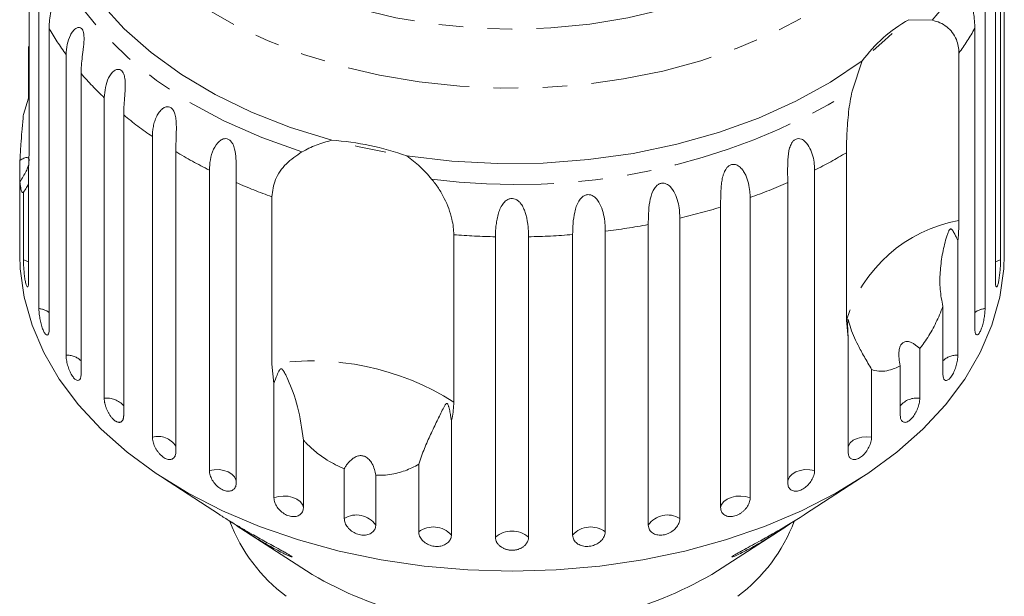
# Model space of a CAD drawing. Units: millimetres. Extents: x -102 to 583, y -54 to 344.
# Drawn here: x 141 to 192, y 77 to 106 of the extents above; entities that cross this region are included whole.
import ezdxf

# ---------------------------------------------------------------- set-up
doc = ezdxf.new("R2010")
doc.units = ezdxf.units.MM
doc.linetypes.add('PHANTOM', pattern=[12.7, 6.35, -1.27, 1.27, -1.27, 1.27, -1.27])

msp = doc.modelspace()

# ---------------------------------------------------------------- linework, layer by layer
at = {"color": 7, "linetype": 'Continuous', "lineweight": 15}
for p, q in [((191.617, 95.496), (191.617, 111.053)), ((191.438, 109.586), (191.438, 94.029)), ((141.118, 108.42), (141.118, 99.756)), ((191.169, 92.94), (191.169, 108.497)), ((141.628, 91.509), (141.628, 107.067)), ((190.635, 107.067), (190.635, 91.509)), ((186.682, 106.463), (187.904, 106.436)), ((142.158, 106.018), (142.158, 90.46)), ((190.105, 90.46), (190.105, 106.018)), ((141.094, 102.396), (141.094, 105.08)), ((143.034, 89.101), (143.034, 104.659)), ((189.281, 104.731), (189.281, 96.067)), ((183.75, 102.761), (184.272, 104.332)), ((143.813, 103.676), (143.813, 88.119)), ((140.826, 101.561), (141.094, 102.396)), ((145.009, 86.864), (145.009, 102.422)), ((146.017, 101.53), (146.017, 85.972)), ((147.504, 84.853), (147.504, 100.411)), ((148.717, 99.631), (148.717, 84.073)), ((183.456, 90.914), (183.456, 99.577)), ((140.646, 98.071), (140.646, 99.174)), ((141.094, 98.866), (141.094, 92.94)), ((150.458, 83.118), (150.458, 98.675)), ((181.805, 98.675), (181.805, 83.118)), ((140.646, 98.071), (140.646, 95.496)), ((151.845, 98.027), (151.845, 82.47)), ((180.418, 82.47), (180.418, 98.027)), ((140.826, 94.029), (140.826, 97.525)), ((153.689, 88.634), (153.689, 97.297)), ((178.466, 97.259), (178.466, 81.701)), ((176.938, 81.2), (176.938, 96.758)), ((174.823, 96.195), (174.823, 80.637)), ((140.632, 95.392), (140.632, 94.295)), ((170.965, 95.511), (170.965, 79.953)), ((173.191, 80.297), (173.191, 95.854)), ((191.632, 94.295), (191.632, 95.392)), ((163.114, 95.329), (163.114, 86.665)), ((165.274, 79.665), (165.274, 95.223)), ((166.989, 95.223), (166.989, 79.665)), ((169.271, 79.781), (169.271, 95.338)), ((189.229, 95.027), (189.229, 89.101)), ((188.45, 88.119), (188.45, 91.615)), ((183.546, 89.999), (183.456, 90.914)), ((183.546, 84.073), (183.546, 89.999)), ((187.254, 89.439), (187.254, 86.864)), ((153.797, 87.627), (153.689, 88.634)), ((184.759, 88.349), (184.759, 84.853)), ((186.246, 85.972), (186.246, 88.547)), ((153.797, 81.701), (153.797, 87.627)), ((162.992, 85.707), (162.992, 79.781)), ((155.325, 84.696), (155.325, 81.2)), ((157.441, 80.637), (157.441, 83.213)), ((161.298, 79.953), (161.298, 83.449)), ((148.024, 82.755), (150.984, 80.835)), ((159.072, 82.872), (159.072, 80.297)), ((181.281, 80.837), (184.239, 82.755)), ((152.092, 80.117), (155.48, 77.921)), ((176.783, 77.921), (180.169, 80.115))]:
    msp.add_line(p, q, dxfattribs=at)
at = {"color": 8, "linetype": 'PHANTOM', "lineweight": 0, "flags": 128}
for points in [[(160.138, 131.19), (162.107, 131.517), (164.117, 131.714), (166.148, 131.779), (168.179, 131.711), (170.189, 131.512), (172.157, 131.184), (174.063, 130.729), (175.888, 130.152), (177.613, 129.46), (179.22, 128.659), (180.693, 127.758), (182.016, 126.765), (183.176, 125.692), (184.162, 124.548), (184.962, 123.347), (185.569, 122.099), (185.977, 120.818), (186.181, 119.518), (186.179, 118.211), (185.972, 116.911), (185.561, 115.63), (184.951, 114.384), (184.147, 113.183), (183.159, 112.04), (181.996, 110.968), (180.67, 109.977), (179.195, 109.077), (177.586, 108.278), (175.859, 107.588), (174.033, 107.013), (172.125, 106.56), (170.156, 106.233), (168.146, 106.036), (166.115, 105.971), (164.084, 106.039), (162.074, 106.238), (160.106, 106.566), (158.2, 107.021), (156.375, 107.598), (154.65, 108.29), (153.043, 109.091), (151.57, 109.993), (150.247, 110.985), (149.087, 112.059), (148.101, 113.202), (147.301, 114.404), (146.694, 115.651), (146.286, 116.932), (146.082, 118.232), (146.084, 119.539), (146.291, 120.84), (146.702, 122.12), (147.312, 123.367), (148.116, 124.567), (149.104, 125.71), (150.267, 126.782), (151.593, 127.773), (153.068, 128.673), (154.677, 129.472), (156.404, 130.162), (158.23, 130.737), (160.138, 131.19)], [(187.073, 123.333), (187.345, 122.906), (188.031, 121.606), (188.524, 120.27), (188.82, 118.91), (188.917, 117.539), (188.813, 116.167), (188.51, 114.808), (188.011, 113.473), (187.319, 112.174), (186.441, 110.923), (185.385, 109.729), (184.159, 108.605), (182.775, 107.559), (181.245, 106.601), (179.581, 105.74), (177.8, 104.982), (175.916, 104.335), (173.946, 103.804), (171.908, 103.394), (169.819, 103.109), (167.697, 102.95), (165.561, 102.92), (163.431, 103.019), (161.324, 103.246), (159.26, 103.598), (157.256, 104.073), (155.33, 104.666), (153.498, 105.373), (151.778, 106.187), (150.184, 107.101), (148.73, 108.107), (147.429, 109.196), (146.293, 110.358), (145.331, 111.584), (144.551, 112.862), (143.961, 114.182), (143.567, 115.531), (143.37, 116.898), (143.373, 118.271), (143.577, 119.638), (143.978, 120.987), (144.574, 122.305), (145.237, 123.403)], [(155.248, 99.616), (153.166, 100.359), (151.206, 101.228), (149.385, 102.214), (147.721, 103.309), (146.23, 104.502), (144.925, 105.783), (143.819, 107.138), (142.922, 108.556), (142.242, 110.023), (141.787, 111.526)], [(141.094, 93.925), (141.05, 93.948), (140.826, 94.029)], [(191.438, 94.029), (191.214, 93.948), (191.169, 93.925)], [(184.759, 84.853), (184.504, 84.872), (184.249, 84.849), (184.013, 84.785), (183.809, 84.684), (183.652, 84.553), (183.553, 84.401), (183.546, 84.385)], [(151.845, 82.583), (151.835, 82.635), (151.759, 82.793), (151.624, 82.933), (151.437, 83.046), (151.211, 83.125), (150.962, 83.165), (150.705, 83.162), (150.458, 83.118)], [(181.805, 83.118), (181.558, 83.162), (181.301, 83.165), (181.052, 83.125), (180.826, 83.046), (180.639, 82.933), (180.504, 82.793), (180.428, 82.635), (180.418, 82.583)], [(155.325, 81.2), (155.275, 81.362), (155.162, 81.511), (154.994, 81.635), (154.782, 81.729), (154.54, 81.784), (154.284, 81.798), (154.031, 81.77), (153.797, 81.701)], [(178.466, 81.701), (178.232, 81.77), (177.979, 81.798), (177.723, 81.784), (177.481, 81.729), (177.269, 81.635), (177.101, 81.511), (176.988, 81.362), (176.938, 81.2)]]:
    msp.add_lwpolyline(points, dxfattribs=at)
at = {"color": 7, "linetype": 'Continuous', "lineweight": 15, "flags": 128}
for points in [[(156.793, 100.221), (154.66, 100.881), (152.639, 101.674), (150.749, 102.591), (149.008, 103.623), (147.435, 104.76), (146.043, 105.991), (144.847, 107.304), (143.858, 108.687), (143.086, 110.126), (142.538, 111.606), (142.219, 113.114)], [(185.826, 105.747), (185.45, 105.399), (184.841, 104.875)], [(184.272, 104.332), (182.636, 103.232), (180.838, 102.241), (178.898, 101.369), (176.834, 100.624), (174.665, 100.013), (172.413, 99.543), (170.1, 99.217), (167.749, 99.04), (165.381, 99.013), (163.021, 99.135), (160.692, 99.407)], [(159.594, 99.602), (158.131, 99.905), (158, 99.935)], [(166.132, 77.904), (163.846, 77.97), (161.578, 78.168), (159.348, 78.495), (157.171, 78.949), (155.068, 79.527), (153.053, 80.224), (151.143, 81.035), (149.354, 81.952), (147.7, 82.968), (146.195, 84.076), (144.85, 85.265), (143.676, 86.528), (142.684, 87.853), (141.88, 89.23), (141.271, 90.648), (140.862, 92.095), (140.657, 93.56), (140.632, 94.295)], [(191.632, 94.295), (191.606, 93.56), (191.401, 92.095), (190.992, 90.648), (190.383, 89.23), (189.58, 87.853), (188.587, 86.528), (187.413, 85.265), (186.068, 84.076), (184.563, 82.968), (182.909, 81.952), (181.12, 81.035), (179.21, 80.224), (177.196, 79.527), (175.092, 78.949), (172.915, 78.495), (170.685, 78.168), (168.417, 77.97), (166.132, 77.904)]]:
    msp.add_lwpolyline(points, dxfattribs=at)
at = {"color": 8, "linetype": 'PHANTOM', "lineweight": 0}
for centre, radius, start, end in [((179.701, 113.757), 10.994, 318.2509, 31.6752), ((154.339, 112.905), 13.993, 209.4847, 216.111), ((177.96, 112.883), 13.95, 324.2404, 330.5219), ((156.863, 114.92), 17.225, 220.7475, 226.5162), ((166.352, 131.647), 33.721, 262.532, 301.0618), ((159.558, 117.974), 21.302, 230.5312, 235.538), ((162.037, 121.831), 25.89, 239.0355, 243.4316), ((170.192, 121.896), 25.963, 296.5724, 300.7236), ((163.975, 125.961), 30.454, 246.5281, 250.2603), ((168.262, 126.024), 30.522, 289.5299, 293.4691), ((166.968, 129.951), 34.658, 283.0997, 286.7187), ((190.616, 88.689), 7.498, 100.2604, 162.7393), ((166.32, 132.994), 37.771, 277.064, 280.4813), ((166.125, 134.671), 39.457, 265.6234, 268.7636), ((166.138, 134.656), 39.443, 271.236, 274.5561), ((141.487, 90.353), 1.165, 54.8014, 83.0254), ((190.776, 90.353), 1.165, 96.9746, 125.1986), ((143.036, 87.946), 1.155, 47.74, 90.0869), ((155.788, 75.135), 13.661, 57.5689, 98.8373), ((189.227, 87.946), 1.155, 89.9131, 132.26), ((145.148, 85.722), 1.15, 40.8905, 96.9364), ((187.104, 85.752), 1.122, 82.2967, 139.8765), ((147.787, 83.78), 1.109, 33.0508, 104.776), ((158.077, 79.608), 1.21, 34.6764, 121.7298), ((174.186, 79.608), 1.21, 58.2702, 145.3236), ((162.048, 78.917), 1.279, 42.4738, 125.8999), ((170.215, 78.917), 1.279, 54.1001, 137.5262), ((166.132, 78.683), 1.304, 48.8836, 131.1164)]:
    msp.add_arc(centre, radius, start, end, dxfattribs=at)
at = {"color": 7, "linetype": 'Continuous', "lineweight": 15}
for centre, radius, start, end in [((190.341, 99.899), 7.515, 119.1398, 143.8599), ((155.874, 86.081), 14.169, 70.1237, 86.2826), ((159.764, 83.662), 8.843, 201.0942, 232.915), ((172.503, 83.659), 8.838, 307.0804, 338.9988), ((165.653, 94.592), 19.53, 238.6065, 271.4034), ((166.471, 95.11), 20.046, 269.03, 300.9601)]:
    msp.add_arc(centre, radius, start, end, dxfattribs=at)
for points, knots in [([(141.628, 107.067), (141.638, 107.238), (141.658, 107.587), (141.795, 107.982), (141.953, 108.238), (142.065, 108.349), (142.158, 108.397), (142.228, 108.41), (142.302, 108.388), (142.364, 108.307), (142.4, 108.175), (142.407, 108.024), (142.398, 107.869), (142.378, 107.691), (142.343, 107.475), (142.283, 107.15), (142.214, 106.762), (142.166, 106.36), (142.161, 106.12), (142.158, 106.018)], [0, 0, 0, 0, 0.130592, 0.265129, 0.325586, 0.387764, 0.412904, 0.438623, 0.471248, 0.504128, 0.532418, 0.56835, 0.595281, 0.622928, 0.672058, 0.72238, 0.822013, 0.924071, 1, 1, 1, 1]), ([(190.105, 106.018), (190.103, 106.106), (190.1, 106.281), (190.073, 106.562), (190.032, 106.857), (189.978, 107.16), (189.921, 107.468), (189.88, 107.72), (189.862, 107.915), (189.857, 108.057), (189.868, 108.205), (189.908, 108.325), (189.976, 108.397), (190.052, 108.411), (190.127, 108.388), (190.211, 108.336), (190.306, 108.239), (190.401, 108.094), (190.479, 107.929), (190.563, 107.691), (190.623, 107.401), (190.631, 107.167), (190.635, 107.067)], [0, 0, 0, 0, 0.065119, 0.130647, 0.197644, 0.265313, 0.325747, 0.387902, 0.413033, 0.438742, 0.471356, 0.504223, 0.532503, 0.568421, 0.595342, 0.622979, 0.672091, 0.722395, 0.772047, 0.822079, 0.924099, 1, 1, 1, 1]), ([(187.904, 106.436), (188.038, 106.399), (188.309, 106.324), (188.661, 106.106), (188.955, 105.81), (189.149, 105.467), (189.261, 105.102), (189.274, 104.855), (189.281, 104.731)], [0, 0, 0, 0, 0.1752175, 0.3548144, 0.530237, 0.7112667, 0.8540222, 1, 1, 1, 1]), ([(143.034, 104.659), (143.044, 104.831), (143.065, 105.182), (143.206, 105.591), (143.376, 105.863), (143.5, 105.987), (143.607, 106.045), (143.69, 106.066), (143.782, 106.052), (143.867, 105.978), (143.928, 105.851), (143.957, 105.703), (143.966, 105.547), (143.964, 105.368), (143.948, 105.15), (143.91, 104.82), (143.858, 104.425), (143.819, 104.019), (143.815, 103.779), (143.813, 103.676)], [0, 0, 0, 0, 0.130592, 0.265129, 0.325586, 0.387764, 0.412904, 0.438623, 0.471248, 0.504128, 0.532418, 0.56835, 0.595281, 0.622928, 0.672058, 0.72238, 0.822013, 0.924071, 1, 1, 1, 1]), ([(145.009, 102.422), (145.045, 102.78), (145.098, 103.303), (145.449, 103.789), (145.674, 103.898), (145.813, 103.893), (145.918, 103.83), (146.003, 103.71), (146.068, 103.521), (146.107, 103.191), (146.082, 102.586), (146.024, 102.007), (146.019, 101.632), (146.017, 101.53)], [0, 0, 0, 0, 0.264793, 0.387263, 0.4381, 0.470812, 0.503779, 0.532145, 0.568172, 0.622733, 0.722188, 0.923869, 1, 1, 1, 1]), ([(183.456, 99.577), (183.457, 99.728), (183.459, 100.034), (183.477, 100.558), (183.51, 101.116), (183.564, 101.677), (183.64, 102.234), (183.713, 102.584), (183.75, 102.761)], [0, 0, 0, 0, 0.166741, 0.338704, 0.505444, 0.677011, 0.836792, 1, 1, 1, 1]), ([(140.646, 99.174), (140.66, 99.443), (140.685, 99.913), (140.747, 100.683), (140.794, 101.213), (140.821, 101.51), (140.826, 101.561)], [0, 0, 0, 0, 0.376312, 0.655075, 0.940634, 1, 1, 1, 1]), ([(147.504, 100.411), (147.507, 100.497), (147.511, 100.671), (147.552, 100.937), (147.62, 101.205), (147.72, 101.458), (147.855, 101.686), (147.992, 101.836), (148.119, 101.918), (148.222, 101.958), (148.343, 101.965), (148.467, 101.913), (148.573, 101.803), (148.643, 101.665), (148.688, 101.515), (148.723, 101.339), (148.743, 101.121), (148.748, 100.871), (148.744, 100.628), (148.734, 100.313), (148.72, 99.975), (148.718, 99.734), (148.717, 99.631)], [0, 0, 0, 0, 0.0651193, 0.130647, 0.1976438, 0.2653129, 0.3257473, 0.3879017, 0.4130328, 0.438742, 0.4713556, 0.504223, 0.5325029, 0.5684213, 0.5953424, 0.6229789, 0.6720911, 0.7223947, 0.7720473, 0.8220786, 0.9240992, 1, 1, 1, 1]), ([(150.458, 98.675), (150.467, 98.851), (150.485, 99.208), (150.645, 99.742), (150.889, 100.132), (151.144, 100.29), (151.312, 100.316), (151.451, 100.277), (151.576, 100.178), (151.691, 100.009), (151.797, 99.693), (151.843, 99.263), (151.851, 98.784), (151.846, 98.371), (151.846, 98.13), (151.845, 98.027)], [0, 0, 0, 0, 0.1307319, 0.2654129, 0.3876885, 0.438445, 0.4711055, 0.5040202, 0.5323409, 0.568311, 0.6227853, 0.7220834, 0.8218225, 0.9239899, 1, 1, 1, 1]), ([(155.248, 99.616), (155.491, 99.743), (155.982, 100), (156.521, 100.147), (156.793, 100.221)], [0, 0, 0, 0, 0.495457, 1, 1, 1, 1]), ([(180.418, 98.027), (180.409, 98.403), (180.395, 98.952), (180.461, 99.706), (180.591, 100.043), (180.709, 100.203), (180.836, 100.288), (180.98, 100.316), (181.149, 100.278), (181.375, 100.117), (181.66, 99.679), (181.79, 99.146), (181.802, 98.777), (181.805, 98.675)], [0, 0, 0, 0, 0.264793, 0.387263, 0.4381, 0.470812, 0.503779, 0.532145, 0.568172, 0.622733, 0.722188, 0.923869, 1, 1, 1, 1]), ([(141.118, 99.756), (141.115, 99.486), (141.111, 99.172), (141.096, 98.904), (141.094, 98.866)], [0, 0, 0, 0, 0.859315, 1, 1, 1, 1]), ([(153.689, 97.297), (153.729, 97.596), (153.807, 98.192), (154.386, 99.035), (154.965, 99.425), (155.248, 99.616)], [0, 0, 0, 0, 0.338533, 0.676773, 1, 1, 1, 1]), ([(141.128, 99.16), (141.129, 99.173), (141.134, 99.229), (141.103, 99.297), (141.016, 99.346), (140.857, 99.303), (140.714, 99.215), (140.646, 99.174)], [0, 0, 0, 0, 0.0418562, 0.18541, 0.3859733, 0.7055612, 1, 1, 1, 1]), ([(160.692, 99.407), (160.921, 99.231), (161.384, 98.875), (161.773, 98.435), (161.969, 98.212)], [0, 0, 0, 0, 0.4950065, 1, 1, 1, 1]), ([(176.938, 96.758), (176.938, 96.846), (176.938, 97.022), (176.942, 97.309), (176.952, 97.613), (176.974, 97.923), (177.012, 98.184), (177.06, 98.387), (177.107, 98.529), (177.166, 98.659), (177.242, 98.782), (177.351, 98.898), (177.493, 98.97), (177.648, 98.982), (177.785, 98.939), (177.902, 98.866), (178.019, 98.76), (178.135, 98.606), (178.241, 98.408), (178.322, 98.201), (178.402, 97.919), (178.456, 97.599), (178.463, 97.36), (178.466, 97.259)], [0, 0, 0, 0, 0.065113, 0.130634, 0.197624, 0.265287, 0.325715, 0.356656, 0.387962, 0.413091, 0.438797, 0.471408, 0.504272, 0.532549, 0.568464, 0.595382, 0.623016, 0.672124, 0.722422, 0.77207, 0.822096, 0.924107, 1, 1, 1, 1]), ([(140.646, 98.071), (140.759, 98.248), (140.917, 98.497), (141.054, 98.806), (141.079, 98.906), (141.086, 98.933)], [0, 0, 0, 0, 0.643132, 0.901382, 1, 1, 1, 1]), ([(140.826, 97.525), (140.812, 97.52), (140.771, 97.506), (140.709, 97.608), (140.665, 97.832), (140.65, 98.023), (140.646, 98.071)], [0, 0, 0, 0, 0.177943, 0.522436, 0.880483, 1, 1, 1, 1]), ([(141.094, 97.993), (141.063, 97.919), (141.001, 97.77), (140.884, 97.607), (140.826, 97.525)], [0, 0, 0, 0, 0.497713, 1, 1, 1, 1]), ([(161.969, 98.212), (162.091, 98.056), (162.339, 97.739), (162.634, 97.218), (162.868, 96.676), (163.016, 96.173), (163.1, 95.716), (163.109, 95.459), (163.114, 95.329)], [0, 0, 0, 0, 0.1752175, 0.3548144, 0.530237, 0.7112667, 0.8540222, 1, 1, 1, 1]), ([(173.191, 95.854), (173.194, 96.23), (173.198, 96.78), (173.369, 97.51), (173.561, 97.814), (173.717, 97.946), (173.87, 98.004), (174.033, 97.999), (174.214, 97.926), (174.441, 97.72), (174.704, 97.226), (174.809, 96.669), (174.82, 96.297), (174.823, 96.195)], [0, 0, 0, 0, 0.264793, 0.387263, 0.4381, 0.470812, 0.503779, 0.532145, 0.568172, 0.622733, 0.722188, 0.923869, 1, 1, 1, 1]), ([(165.274, 95.223), (165.275, 95.31), (165.278, 95.486), (165.3, 95.769), (165.34, 96.066), (165.404, 96.362), (165.502, 96.652), (165.617, 96.87), (165.737, 97.017), (165.843, 97.112), (165.982, 97.189), (166.146, 97.214), (166.313, 97.176), (166.448, 97.092), (166.556, 96.984), (166.659, 96.844), (166.756, 96.657), (166.837, 96.431), (166.895, 96.202), (166.95, 95.899), (166.983, 95.565), (166.987, 95.325), (166.989, 95.223)], [0, 0, 0, 0, 0.065119, 0.130647, 0.197644, 0.265313, 0.325747, 0.387902, 0.413033, 0.438742, 0.471356, 0.504223, 0.532503, 0.568421, 0.595342, 0.622979, 0.672091, 0.722395, 0.772047, 0.822079, 0.924099, 1, 1, 1, 1]), ([(169.271, 95.338), (169.28, 95.714), (169.292, 96.263), (169.51, 96.973), (169.727, 97.256), (169.895, 97.372), (170.056, 97.414), (170.223, 97.393), (170.404, 97.301), (170.622, 97.072), (170.865, 96.552), (170.954, 95.986), (170.963, 95.613), (170.965, 95.511)], [0, 0, 0, 0, 0.264793, 0.387263, 0.4381, 0.470812, 0.503779, 0.532145, 0.568172, 0.622733, 0.722188, 0.923869, 1, 1, 1, 1]), ([(140.646, 96.598), (140.646, 96.517), (140.645, 96.354), (140.64, 96.058), (140.635, 95.765), (140.632, 95.506), (140.631, 95.303), (140.633, 95.24), (140.634, 95.208)], [0, 0, 0, 0, 0.168437, 0.3369, 0.504763, 0.671063, 0.835887, 1, 1, 1, 1]), ([(191.628, 95.193), (191.629, 95.216), (191.631, 95.263), (191.632, 95.446), (191.629, 95.688), (191.624, 95.971), (191.619, 96.263), (191.617, 96.473), (191.617, 96.574), (191.617, 96.598)], [0, 0, 0, 0, 0.1589036, 0.3163977, 0.4732114, 0.6303769, 0.7887511, 0.9486466, 1, 1, 1, 1]), ([(189.281, 96.067), (189.274, 95.779), (189.267, 95.443), (189.233, 95.078), (189.229, 95.027)], [0, 0, 0, 0, 0.859315, 1, 1, 1, 1]), ([(140.638, 95.194), (140.638, 95.191), (140.64, 95.179), (140.644, 95.254), (140.646, 95.377), (140.646, 95.472), (140.646, 95.496)], [0, 0, 0, 0, 0.101013, 0.486206, 0.8751, 1, 1, 1, 1]), ([(189.229, 95.027), (189.206, 95.075), (189.151, 95.189), (189.064, 95.362), (188.99, 95.5), (188.93, 95.583), (188.901, 95.614), (188.874, 95.63), (188.854, 95.633), (188.837, 95.628), (188.821, 95.618), (188.799, 95.596), (188.777, 95.562), (188.751, 95.511), (188.72, 95.439), (188.675, 95.317), (188.555, 94.937), (188.406, 94.287), (188.297, 93.397), (188.283, 92.493), (188.394, 91.909), (188.45, 91.615)], [0, 0, 0, 0, 0.0381948, 0.0906542, 0.1432372, 0.1564609, 0.1698149, 0.1766083, 0.1802601, 0.1835486, 0.1872137, 0.1908405, 0.2006665, 0.2103979, 0.2250061, 0.2477976, 0.2903217, 0.4710002, 0.6540343, 0.8252837, 1, 1, 1, 1]), ([(191.617, 95.496), (191.617, 95.428), (191.618, 95.292), (191.622, 95.192), (191.625, 95.196), (191.625, 95.197)], [0, 0, 0, 0, 0.392249, 0.784557, 1, 1, 1, 1]), ([(140.826, 94.029), (140.826, 93.974), (140.828, 93.841), (140.841, 93.583), (140.867, 93.288), (140.904, 93.015), (140.947, 92.797), (140.994, 92.657), (141.038, 92.609), (141.073, 92.658), (141.091, 92.78), (141.093, 92.895), (141.094, 92.94)], [0, 0, 0, 0, 0.0743383, 0.1832107, 0.291648, 0.3991561, 0.5056433, 0.611481, 0.7173352, 0.8238541, 0.9313807, 1, 1, 1, 1]), ([(191.169, 92.94), (191.17, 92.904), (191.171, 92.832), (191.178, 92.747), (191.189, 92.681), (191.204, 92.639), (191.222, 92.622), (191.243, 92.629), (191.265, 92.66), (191.288, 92.715), (191.312, 92.792), (191.334, 92.887), (191.355, 93), (191.374, 93.125), (191.391, 93.261), (191.406, 93.402), (191.418, 93.547), (191.428, 93.69), (191.434, 93.828), (191.437, 93.927), (191.437, 93.992), (191.437, 94.017), (191.438, 94.029)], [0, 0, 0, 0, 0.053522, 0.108588, 0.162112, 0.217197, 0.270523, 0.325425, 0.378254, 0.432643, 0.485009, 0.538908, 0.591054, 0.644707, 0.696977, 0.750741, 0.803414, 0.857588, 0.910765, 0.965463, 0.982707, 1, 1, 1, 1]), ([(141.628, 91.509), (141.63, 91.455), (141.633, 91.322), (141.663, 91.066), (141.719, 90.775), (141.796, 90.508), (141.884, 90.297), (141.974, 90.163), (142.056, 90.121), (142.12, 90.176), (142.154, 90.3), (142.157, 90.415), (142.158, 90.46)], [0, 0, 0, 0, 0.074338, 0.183211, 0.291648, 0.399156, 0.505643, 0.611481, 0.717335, 0.823854, 0.931381, 1, 1, 1, 1]), ([(188.45, 91.615), (188.393, 91.47), (188.227, 91.047), (187.895, 90.369), (187.537, 89.798), (187.311, 89.511), (187.254, 89.439)], [0, 0, 0, 0, 0.177943, 0.522436, 0.880483, 1, 1, 1, 1]), ([(190.105, 90.46), (190.108, 90.391), (190.115, 90.253), (190.165, 90.144), (190.238, 90.126), (190.326, 90.208), (190.417, 90.376), (190.5, 90.611), (190.569, 90.888), (190.616, 91.176), (190.633, 91.384), (190.634, 91.484), (190.635, 91.509)], [0, 0, 0, 0, 0.108578, 0.217172, 0.325379, 0.432579, 0.538828, 0.644617, 0.750645, 0.857487, 0.965356, 1, 1, 1, 1]), ([(184.759, 88.349), (184.63, 88.572), (184.369, 89.024), (184.054, 89.597), (183.806, 90.12), (183.66, 90.513), (183.591, 90.761), (183.564, 90.863), (183.553, 90.904), (183.545, 90.928), (183.539, 90.94), (183.534, 90.941), (183.531, 90.936), (183.528, 90.925), (183.525, 90.91), (183.522, 90.873), (183.517, 90.784), (183.516, 90.653), (183.518, 90.464), (183.527, 90.246), (183.54, 90.082), (183.546, 89.999)], [0, 0, 0, 0, 0.170901, 0.345974, 0.50521, 0.666068, 0.745054, 0.770636, 0.786756, 0.797424, 0.807749, 0.811732, 0.815757, 0.818526, 0.82129, 0.825957, 0.839612, 0.870464, 0.901616, 0.950777, 1, 1, 1, 1]), ([(187.254, 89.439), (187.111, 89.561), (186.91, 89.732), (186.625, 89.814), (186.453, 89.794), (186.321, 89.697), (186.226, 89.542), (186.16, 89.279), (186.162, 88.928), (186.219, 88.671), (186.246, 88.547)], [0, 0, 0, 0, 0.248281, 0.347973, 0.448592, 0.520497, 0.592339, 0.692714, 0.852659, 1, 1, 1, 1]), ([(143.034, 89.101), (143.038, 89.02), (143.047, 88.859), (143.11, 88.572), (143.206, 88.293), (143.327, 88.051), (143.459, 87.873), (143.588, 87.779), (143.7, 87.777), (143.78, 87.867), (143.811, 88), (143.813, 88.095), (143.813, 88.119)], [0, 0, 0, 0, 0.108578, 0.217172, 0.325379, 0.432579, 0.538828, 0.644617, 0.750645, 0.857487, 0.965356, 1, 1, 1, 1]), ([(188.45, 88.119), (188.455, 88.049), (188.464, 87.91), (188.536, 87.794), (188.641, 87.768), (188.768, 87.839), (188.901, 87.996), (189.025, 88.221), (189.128, 88.489), (189.199, 88.77), (189.226, 88.976), (189.228, 89.076), (189.229, 89.101)], [0, 0, 0, 0, 0.108578, 0.217172, 0.325379, 0.432579, 0.538828, 0.644617, 0.750645, 0.857487, 0.965356, 1, 1, 1, 1]), ([(155.325, 84.696), (155.248, 85.286), (155.099, 86.422), (154.665, 87.514), (154.408, 88.082), (154.325, 88.236), (154.285, 88.3), (154.253, 88.343), (154.227, 88.37), (154.202, 88.385), (154.185, 88.39), (154.167, 88.388), (154.15, 88.382), (154.12, 88.361), (154.042, 88.256), (153.936, 88.01), (153.85, 87.772), (153.797, 87.627)], [0, 0, 0, 0, 0.3455197, 0.6656472, 0.7447593, 0.7703771, 0.7865184, 0.7972011, 0.8075405, 0.8115292, 0.8155594, 0.8183329, 0.8211001, 0.8257735, 0.8394491, 0.9014973, 1, 1, 1, 1]), ([(186.246, 88.547), (186.047, 88.453), (185.702, 88.288), (185.229, 88.246), (184.936, 88.288), (184.785, 88.34), (184.759, 88.349)], [0, 0, 0, 0, 0.376312, 0.655075, 0.940634, 1, 1, 1, 1]), ([(145.009, 86.864), (145.01, 86.845), (145.01, 86.808), (145.015, 86.747), (145.024, 86.683), (145.036, 86.618), (145.051, 86.551), (145.07, 86.484), (145.091, 86.415), (145.116, 86.346), (145.143, 86.279), (145.173, 86.212), (145.206, 86.146), (145.24, 86.082), (145.277, 86.022), (145.314, 85.964), (145.354, 85.909), (145.395, 85.858), (145.436, 85.812), (145.478, 85.77), (145.521, 85.732), (145.563, 85.699), (145.605, 85.672), (145.646, 85.649), (145.687, 85.632), (145.726, 85.621), (145.764, 85.615), (145.8, 85.614), (145.834, 85.62), (145.866, 85.63), (145.895, 85.647), (145.922, 85.668), (145.946, 85.695), (145.966, 85.728), (145.984, 85.764), (145.998, 85.806), (146.008, 85.852), (146.014, 85.896), (146.017, 85.937), (146.017, 85.96), (146.017, 85.972)], [0, 0, 0, 0, 0.026669, 0.053522, 0.080956, 0.108591, 0.1352602, 0.162115, 0.1895575, 0.2172043, 0.2437744, 0.2705315, 0.2978812, 0.3254369, 0.3517597, 0.3782677, 0.4053625, 0.4326609, 0.458753, 0.4850276, 0.5118787, 0.5389292, 0.5649127, 0.5910762, 0.6178065, 0.644732, 0.6707772, 0.6970014, 0.7237876, 0.7507669, 0.7770137, 0.8034403, 0.830431, 0.8576154, 0.8841132, 0.9107928, 0.9380442, 0.9654925, 0.9827216, 1, 1, 1, 1]), ([(186.246, 85.972), (186.247, 85.936), (186.25, 85.863), (186.273, 85.774), (186.31, 85.701), (186.36, 85.649), (186.422, 85.618), (186.492, 85.611), (186.571, 85.628), (186.653, 85.666), (186.738, 85.726), (186.823, 85.805), (186.905, 85.902), (186.982, 86.012), (187.053, 86.134), (187.115, 86.264), (187.168, 86.399), (187.209, 86.533), (187.238, 86.666), (187.25, 86.763), (187.253, 86.828), (187.254, 86.852), (187.254, 86.864)], [0, 0, 0, 0, 0.0535219, 0.1085881, 0.1621116, 0.2171971, 0.2705235, 0.3254245, 0.3782544, 0.4326434, 0.4850094, 0.5389075, 0.5910544, 0.6447075, 0.6969772, 0.7507406, 0.8034144, 0.8575877, 0.9107653, 0.9654628, 0.9827068, 1, 1, 1, 1]), ([(162.992, 85.707), (162.983, 85.77), (162.961, 85.919), (162.918, 86.153), (162.875, 86.346), (162.835, 86.475), (162.815, 86.529), (162.795, 86.567), (162.78, 86.586), (162.766, 86.597), (162.753, 86.6), (162.735, 86.596), (162.716, 86.582), (162.692, 86.554), (162.663, 86.51), (162.617, 86.43), (162.484, 86.168), (162.255, 85.695), (161.925, 85.01), (161.587, 84.271), (161.395, 83.725), (161.298, 83.449)], [0, 0, 0, 0, 0.038238, 0.090681, 0.143248, 0.156467, 0.169817, 0.176609, 0.180261, 0.18355, 0.187215, 0.190843, 0.20067, 0.210402, 0.225013, 0.247809, 0.290349, 0.47104, 0.654087, 0.825311, 1, 1, 1, 1]), ([(163.114, 86.665), (163.11, 86.527), (163.101, 86.248), (163.047, 85.929), (163.003, 85.751), (162.992, 85.707)], [0, 0, 0, 0, 0.428203, 0.859421, 1, 1, 1, 1]), ([(147.504, 84.853), (147.506, 84.815), (147.509, 84.738), (147.535, 84.611), (147.576, 84.479), (147.632, 84.347), (147.702, 84.218), (147.783, 84.097), (147.874, 83.985), (147.971, 83.889), (148.072, 83.809), (148.174, 83.748), (148.275, 83.707), (148.37, 83.687), (148.459, 83.689), (148.538, 83.712), (148.605, 83.757), (148.658, 83.821), (148.696, 83.904), (148.712, 83.979), (148.716, 84.038), (148.717, 84.062), (148.717, 84.073)], [0, 0, 0, 0, 0.053522, 0.108588, 0.162112, 0.217197, 0.270523, 0.325425, 0.378254, 0.432643, 0.485009, 0.538908, 0.591054, 0.644707, 0.696977, 0.750741, 0.803414, 0.857588, 0.910765, 0.965463, 0.982707, 1, 1, 1, 1]), ([(157.441, 83.213), (157.142, 83.35), (156.624, 83.589), (155.959, 84.077), (155.561, 84.443), (155.36, 84.659), (155.325, 84.696)], [0, 0, 0, 0, 0.376312, 0.655075, 0.940634, 1, 1, 1, 1]), ([(183.546, 84.073), (183.548, 84.037), (183.551, 83.964), (183.579, 83.872), (183.623, 83.795), (183.682, 83.737), (183.756, 83.7), (183.84, 83.685), (183.934, 83.693), (184.033, 83.722), (184.135, 83.773), (184.236, 83.842), (184.336, 83.93), (184.429, 84.031), (184.515, 84.146), (184.59, 84.268), (184.654, 84.397), (184.704, 84.528), (184.739, 84.657), (184.754, 84.752), (184.758, 84.817), (184.759, 84.841), (184.759, 84.853)], [0, 0, 0, 0, 0.053522, 0.108588, 0.162112, 0.217197, 0.270523, 0.325425, 0.378254, 0.432643, 0.485009, 0.538908, 0.591054, 0.644707, 0.696977, 0.750741, 0.803414, 0.857588, 0.910765, 0.965463, 0.982707, 1, 1, 1, 1]), ([(159.072, 82.872), (159.052, 82.975), (159.013, 83.185), (158.915, 83.424), (158.813, 83.588), (158.733, 83.688), (158.639, 83.776), (158.541, 83.837), (158.444, 83.874), (158.356, 83.892), (158.266, 83.893), (158.166, 83.879), (158.059, 83.843), (157.927, 83.773), (157.788, 83.666), (157.654, 83.525), (157.537, 83.373), (157.473, 83.266), (157.441, 83.213)], [0, 0, 0, 0, 0.122431, 0.248503, 0.297935, 0.348081, 0.397605, 0.448848, 0.484306, 0.520792, 0.556253, 0.592637, 0.642136, 0.693027, 0.771952, 0.852948, 0.926135, 1, 1, 1, 1]), ([(161.298, 83.449), (161.184, 83.384), (160.849, 83.195), (160.211, 82.97), (159.561, 82.87), (159.17, 82.872), (159.072, 82.872)], [0, 0, 0, 0, 0.177943, 0.522436, 0.880483, 1, 1, 1, 1]), ([(150.458, 83.118), (150.465, 83.039), (150.48, 82.881), (150.599, 82.622), (150.774, 82.386), (150.993, 82.196), (151.229, 82.075), (151.456, 82.035), (151.65, 82.08), (151.788, 82.204), (151.841, 82.35), (151.844, 82.446), (151.845, 82.47)], [0, 0, 0, 0, 0.108578, 0.217172, 0.325379, 0.432579, 0.538828, 0.644617, 0.750645, 0.857487, 0.965356, 1, 1, 1, 1]), ([(180.418, 82.47), (180.426, 82.398), (180.442, 82.255), (180.566, 82.109), (180.747, 82.039), (180.97, 82.056), (181.207, 82.156), (181.431, 82.327), (181.619, 82.55), (181.751, 82.8), (181.801, 82.994), (181.805, 83.093), (181.805, 83.118)], [0, 0, 0, 0, 0.108578, 0.217172, 0.325379, 0.432579, 0.538828, 0.644617, 0.750645, 0.857487, 0.965356, 1, 1, 1, 1]), ([(153.797, 81.701), (153.806, 81.623), (153.822, 81.467), (153.954, 81.221), (154.148, 81.002), (154.39, 80.836), (154.65, 80.74), (154.899, 80.725), (155.112, 80.79), (155.263, 80.929), (155.321, 81.08), (155.324, 81.177), (155.325, 81.2)], [0, 0, 0, 0, 0.108578, 0.217172, 0.325379, 0.432579, 0.538828, 0.644617, 0.750645, 0.857487, 0.965356, 1, 1, 1, 1]), ([(176.938, 81.2), (176.94, 81.164), (176.944, 81.09), (176.978, 80.992), (177.033, 80.904), (177.106, 80.833), (177.198, 80.779), (177.303, 80.745), (177.421, 80.731), (177.545, 80.738), (177.673, 80.765), (177.801, 80.811), (177.927, 80.876), (178.045, 80.956), (178.154, 81.05), (178.25, 81.155), (178.332, 81.27), (178.395, 81.388), (178.441, 81.509), (178.459, 81.601), (178.465, 81.665), (178.466, 81.689), (178.466, 81.701)], [0, 0, 0, 0, 0.053522, 0.108588, 0.162112, 0.217197, 0.270523, 0.325425, 0.378254, 0.432643, 0.485009, 0.538908, 0.591054, 0.644707, 0.696977, 0.750741, 0.803414, 0.857588, 0.910765, 0.965463, 0.982707, 1, 1, 1, 1]), ([(150.985, 80.835), (151.027, 80.808), (151.146, 80.73), (151.438, 80.547), (151.863, 80.288), (152.325, 80.017), (152.738, 79.781), (153.095, 79.58), (153.455, 79.381), (153.835, 79.173), (154.156, 78.999), (154.409, 78.858), (154.579, 78.761), (154.687, 78.695), (154.719, 78.672), (154.728, 78.665)], [0, 0, 0, 0, 0.037731, 0.107581, 0.232885, 0.361383, 0.4471, 0.533376, 0.621543, 0.710481, 0.816735, 0.869791, 0.924085, 0.978552, 1, 1, 1, 1]), ([(157.441, 80.637), (157.45, 80.56), (157.468, 80.406), (157.609, 80.173), (157.817, 79.976), (158.076, 79.834), (158.353, 79.766), (158.619, 79.777), (158.845, 79.864), (159.005, 80.018), (159.067, 80.176), (159.071, 80.273), (159.072, 80.297)], [0, 0, 0, 0, 0.1085777, 0.2171716, 0.3253792, 0.4325789, 0.5388277, 0.6446174, 0.7506446, 0.8574871, 0.9653559, 1, 1, 1, 1]), ([(173.191, 80.297), (173.196, 80.246), (173.207, 80.122), (173.31, 79.952), (173.501, 79.82), (173.75, 79.762), (174.026, 79.785), (174.298, 79.884), (174.537, 80.049), (174.716, 80.259), (174.81, 80.465), (174.819, 80.589), (174.823, 80.637)], [0, 0, 0, 0, 0.074338, 0.183211, 0.291648, 0.399156, 0.505643, 0.611481, 0.717335, 0.823854, 0.931381, 1, 1, 1, 1]), ([(180.833, 80.554), (180.783, 80.52), (180.605, 80.401), (180.317, 80.211), (179.982, 79.995), (179.577, 79.738), (179.125, 79.462), (178.633, 79.18), (178.233, 78.963), (177.93, 78.811), (177.73, 78.718), (177.605, 78.666), (177.524, 78.639), (177.512, 78.648), (177.575, 78.696), (177.706, 78.774), (177.881, 78.874), (178.131, 79.012), (178.476, 79.199), (178.881, 79.421), (179.268, 79.636), (179.632, 79.841), (179.999, 80.053), (180.361, 80.266), (180.717, 80.481), (181.017, 80.667), (181.207, 80.788), (181.276, 80.834), (181.281, 80.837)], [0, 0, 0, 0, 0.021037, 0.074117, 0.112125, 0.150412, 0.228823, 0.283619, 0.33944, 0.387453, 0.411417, 0.436128, 0.459152, 0.482341, 0.503109, 0.533426, 0.55948, 0.586177, 0.640019, 0.695132, 0.73959, 0.784359, 0.830113, 0.876232, 0.921088, 0.966616, 0.997802, 1, 1, 1, 1]), ([(154.728, 78.665), (154.736, 78.656), (154.754, 78.638), (154.698, 78.651), (154.579, 78.698), (154.416, 78.772), (154.193, 78.881), (153.888, 79.038), (153.538, 79.232), (153.207, 79.424), (152.9, 79.607), (152.589, 79.799), (152.232, 80.025), (151.839, 80.281), (151.563, 80.465), (151.429, 80.555)], [0, 0, 0, 0, 0.042343, 0.084636, 0.145998, 0.197468, 0.250234, 0.349817, 0.451861, 0.5305, 0.609709, 0.690617, 0.772094, 0.888704, 1, 1, 1, 1]), ([(161.298, 79.953), (161.307, 79.877), (161.326, 79.724), (161.473, 79.507), (161.69, 79.33), (161.96, 79.216), (162.248, 79.176), (162.524, 79.214), (162.758, 79.325), (162.923, 79.495), (162.987, 79.659), (162.991, 79.757), (162.992, 79.781)], [0, 0, 0, 0, 0.108578, 0.217172, 0.325379, 0.432579, 0.538828, 0.644617, 0.750645, 0.857487, 0.965356, 1, 1, 1, 1]), ([(165.274, 79.665), (165.275, 79.647), (165.276, 79.61), (165.285, 79.554), (165.3, 79.498), (165.322, 79.443), (165.349, 79.391), (165.381, 79.34), (165.42, 79.291), (165.463, 79.244), (165.511, 79.201), (165.564, 79.162), (165.621, 79.125), (165.681, 79.093), (165.745, 79.065), (165.81, 79.041), (165.879, 79.022), (165.949, 79.007), (166.02, 78.997), (166.092, 78.992), (166.164, 78.992), (166.236, 78.997), (166.306, 79.006), (166.375, 79.02), (166.444, 79.038), (166.509, 79.061), (166.572, 79.088), (166.632, 79.119), (166.688, 79.154), (166.741, 79.193), (166.789, 79.234), (166.833, 79.279), (166.872, 79.327), (166.906, 79.377), (166.934, 79.429), (166.957, 79.482), (166.974, 79.537), (166.984, 79.586), (166.988, 79.629), (166.989, 79.653), (166.989, 79.665)], [0, 0, 0, 0, 0.026669, 0.053522, 0.080956, 0.108591, 0.13526, 0.162115, 0.189558, 0.217204, 0.243774, 0.270531, 0.297881, 0.325437, 0.35176, 0.378268, 0.405362, 0.432661, 0.458753, 0.485028, 0.511879, 0.538929, 0.564913, 0.591076, 0.617807, 0.644732, 0.670777, 0.697001, 0.723788, 0.750767, 0.777014, 0.80344, 0.830431, 0.857615, 0.884113, 0.910793, 0.938044, 0.965492, 0.982722, 1, 1, 1, 1]), ([(169.271, 79.781), (169.276, 79.73), (169.287, 79.604), (169.394, 79.424), (169.591, 79.272), (169.849, 79.189), (170.136, 79.183), (170.418, 79.254), (170.667, 79.394), (170.854, 79.586), (170.952, 79.783), (170.962, 79.905), (170.965, 79.953)], [0, 0, 0, 0, 0.074338, 0.183211, 0.291648, 0.399156, 0.505643, 0.611481, 0.717335, 0.823854, 0.931381, 1, 1, 1, 1])]:
    msp.add_open_spline(points, degree=3, knots=knots, dxfattribs=at)

doc.saveas('drawing.dxf')
